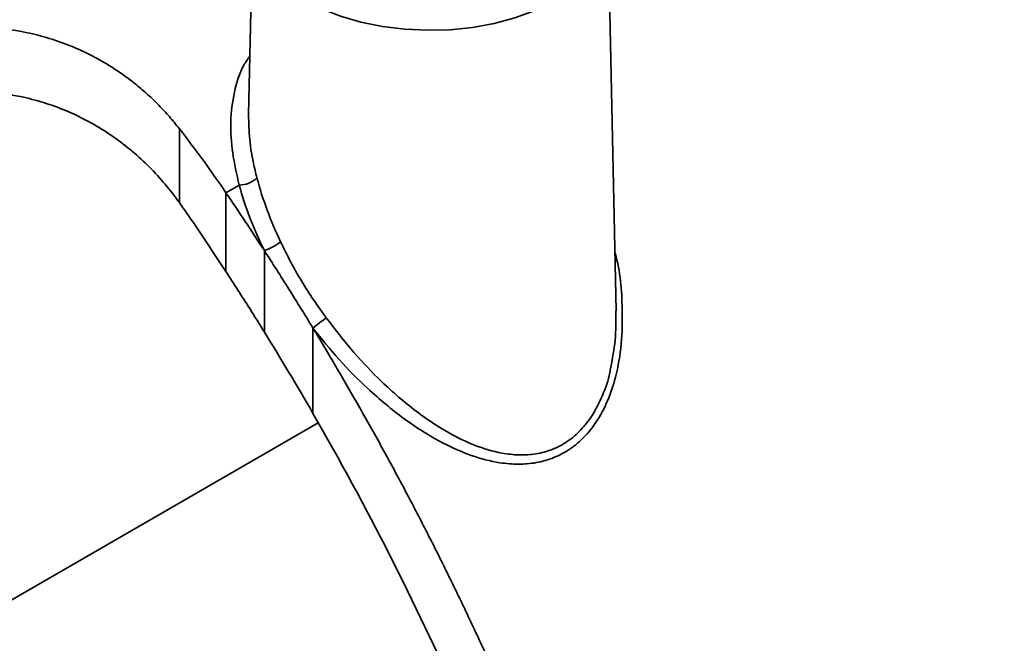
# Model space of a CAD drawing. Units: inches. Extents: x 0.1 to 13.2, y -5.5 to 10.9.
# Drawn here: x 10.2 to 10.3, y 4 to 4 of the extents above; entities that cross this region are included whole.
import ezdxf

# ---------------------------------------------------------------- set-up
doc = ezdxf.new("R2010")
doc.units = ezdxf.units.IN
doc.header["$MEASUREMENT"] = 0

msp = doc.modelspace()

# ---------------------------------------------------------------- linework, layer by layer
at = {"color": 7, "linetype": 'Continuous', "lineweight": 35}
for p, q in [((10.20181116252793, 4.061996540388684), (10.20128829558817, 4.037544572279787)), ((10.24897492862343, 4.01215329384229), (10.24790910906757, 4.061996540388685)), ((10.19230625617107, 4.035759249977633), (10.19230625617107, 4.033766896998785)), ((10.19230625617107, 4.033766896998785), (10.19230625617108, 4.026179723737349)), ((10.19835593125998, 4.02745845356964), (10.20007268428621, 4.028449973399199)), ((10.19835593125998, 4.027458453569641), (10.19835593125998, 4.01723185324064)), ((10.20334048004972, 4.019953104209495), (10.20334048004972, 4.009392890513934)), ((10.20964523246203, 4.009911015848356), (10.20964523246203, 3.99885010897164))]:
    msp.add_line(p, q, dxfattribs=at)
at = {"color": 8, "linetype": 'Continuous', "lineweight": 35}
msp.add_line((10.04482464434922, 3.902066725401356), (10.21031559090421, 3.997646900659797), dxfattribs=at)
at = {"color": 8, "linetype": 'Continuous', "lineweight": 35, "flags": 128}
msp.add_lwpolyline([(10.24790910906757, 4.061996540388685), (10.24788422267144, 4.061192214564038), (10.24755350974886, 4.059496998256293), (10.24685017225339, 4.057840124828928), (10.24578575896727, 4.056248800097814), (10.24437774752722, 4.054749153571042), (10.24264925744217, 4.053365809403121), (10.24062867047153, 4.052121482067044), (10.23834916459748, 4.051036603383268), (10.23584816924348, 4.050128987029787), (10.23316675068406, 4.049413536042033), (10.23034893773787, 4.048901998105446), (10.22744099881557, 4.048602772658803), (10.22449068219387, 4.048520772975663), (10.22154643199012, 4.048657345488557), (10.21865659271129, 4.0490102476806), (10.21586861543843, 4.049573684907555), (10.21322827868128, 4.050338405545732), (10.21077893669641, 4.051291852903394), (10.20856080761149, 4.052418371401288)], dxfattribs=at)
at = {"color": 7, "linetype": 'Continuous', "lineweight": 18}
msp.add_arc((10.1295948669112, 3.802476341651944), 0.4779976400866907, 97.79913375262586, 82.21443237693946, dxfattribs=at)
at = {"color": 7, "linetype": 'Continuous', "lineweight": 35}
for centre, radius, start, end in [((10.20003779408277, 4.031802186713508), 0.003352394879921804, 270.5963192182055, 314.1024944302088), ((10.2007362133949, 4.027247587729822), 0.00774543056503371, 289.647512275526, 307.4961493812685), ((10.23504346585932, 3.978341490527848), 0.04051796130934199, 125.7365141422091, 128.8172838333609)]:
    msp.add_arc(centre, radius, start, end, dxfattribs=at)
for points, knots in [([(10.15098943747053, 4.045312286216271), (10.15122783544417, 4.045446724830683), (10.15170400956888, 4.045715251398121), (10.15244750006475, 4.046091926261982), (10.15321078926342, 4.046448481679427), (10.15399603900136, 4.046783048559519), (10.15480267564891, 4.047096013485779), (10.156182548188, 4.047581118656693), (10.1582031337108, 4.048153874107277), (10.16093453436983, 4.048664595134043), (10.16376562308333, 4.048941504629986), (10.16763115910424, 4.048982188825883), (10.17158025902787, 4.048510440437429), (10.17544954737697, 4.047513735522378), (10.17827506603903, 4.046508732855175), (10.18100390229015, 4.045253307088637), (10.18329628003042, 4.04393639605977), (10.18520000623684, 4.042648916780285), (10.1867513510812, 4.041464225388558), (10.18824177664722, 4.040183898869445), (10.1896679362723, 4.038805728931823), (10.19103635613496, 4.037334680262626), (10.19188042909345, 4.03628752846823), (10.19230625617107, 4.035759249977667)], [0, 0, 0, 0, 0.02086645853288081, 0.0416784902831684, 0.06246187212501404, 0.08324248754039809, 0.1040462303266977, 0.1248989081124379, 0.1875369891047168, 0.2501449999448882, 0.3124431735922439, 0.3747683628119259, 0.4997020511296196, 0.5620482775905127, 0.6248488317211467, 0.6868227486991793, 0.7495686469141922, 0.7902389336319123, 0.8311581324180651, 0.8724632006852802, 0.9142873051433664, 0.9567587303929386, 1, 1, 1, 1]), ([(10.19230625617108, 4.026179723737349), (10.19113125763836, 4.027823138278651), (10.18984175004867, 4.02935790972978), (10.18772229602039, 4.031487269720743), (10.18698489967671, 4.032168216447871), (10.18544428350908, 4.033469317395413), (10.18463698857708, 4.034092290310291), (10.18213822217254, 4.035843588678326), (10.18039086339552, 4.036842431590998), (10.17764940318263, 4.038091020666299), (10.17671544643818, 4.038465466568878), (10.17480659722474, 4.039129394089096), (10.17382474496066, 4.03942006837904), (10.1708788720593, 4.040144534605465), (10.16891239765724, 4.040435961708414), (10.16498487130379, 4.040664641822074), (10.16300702748794, 4.040595968046047), (10.1592523370008, 4.040124944519407), (10.15745405808461, 4.039727086334325), (10.15402591001559, 4.038615900300055), (10.15243772304248, 4.037915447477001), (10.15098943747053, 4.037078982451734)], [0, 0, 0, 0, 0.1250000000000114, 0.1250000000000114, 0.1875000000000187, 0.1875000000000187, 0.2500000000000259, 0.2500000000000259, 0.3750000000000402, 0.3750000000000402, 0.4375000000000419, 0.4375000000000419, 0.5000000000000435, 0.5000000000000435, 0.6250000000000325, 0.6250000000000325, 0.7500000000000216, 0.7500000000000216, 0.8750000000000109, 0.8750000000000109, 1, 1, 1, 1]), ([(10.20129953072101, 4.03754391710132), (10.20129315149244, 4.037492875339139), (10.20127885509324, 4.03737848636538), (10.2012905430285, 4.037255678698862), (10.2012970156638, 4.037187669318421)], [0, 0, 0, 0, 0.4462122572019436, 1, 1, 1, 1]), ([(10.2023708733872, 4.029394845360441), (10.20273889350964, 4.02798561979478), (10.20319180022572, 4.026576248930193), (10.20422940938538, 4.023803370863865), (10.20481236807954, 4.022442129259024), (10.20545091979178, 4.02110240764874)], [0, 0, 0, 0, 0.5, 0.5, 1, 1, 1, 1]), ([(10.20334048004973, 4.019953104209497), (10.20266030928377, 4.021324764127159), (10.20204060806572, 4.022719177551696), (10.20093978034188, 4.02556109570515), (10.20046067465696, 4.027006051931481), (10.20007268728812, 4.028449975132972)], [0, 0, 0, 0, 0.5000000000000001, 0.5000000000000001, 1, 1, 1, 1]), ([(10.19835593125998, 4.017231853240641), (10.19766717591899, 4.018287171745186), (10.19697357468343, 4.019338520211125), (10.1962752777077, 4.020385687919674), (10.19557678994398, 4.021433141734295), (10.19487355614769, 4.02247648403152), (10.19416572700428, 4.023515504761922)], [5.640519470901498e-16, 5.640519470901498e-16, 5.640519470901498e-16, 5.640519470901498e-16, 0.001156570944026552, 0.001156570944026552, 0.001156570944026552, 0.002313457905960212, 0.002313457905960212, 0.002313457905960212, 0.002313457905960212]), ([(10.20545091979178, 4.02110240764874), (10.20586353179251, 4.020236721748237), (10.2062917228975, 4.019378181161338), (10.20719037206564, 4.017683768016049), (10.20766092267523, 4.016847930703793), (10.20914424222333, 4.01438001754526), (10.21023979038085, 4.012788826391247), (10.21137860100165, 4.011230384701015)], [0, 0, 0, 0, 0.25, 0.25, 0.5, 0.5, 1, 1, 1, 1]), ([(10.20334048004972, 4.019953104209496), (10.20440893641753, 4.018304916550873), (10.20546902277027, 4.01664351425813), (10.20757183626088, 4.01329442778381), (10.20861769790553, 4.011601531903619), (10.20964523246203, 4.009911015848356)], [0, 0, 0, 0, 0.5, 0.5, 1, 1, 1, 1]), ([(10.20334048004972, 4.009392890513934), (10.2027091095694, 4.010412257701949), (10.20207327145016, 4.011428425537968), (10.2014330826277, 4.012441206322514), (10.20092570510281, 4.013243879205401), (10.20041557268911, 4.014044459709794), (10.19990274432939, 4.014842854953153), (10.19938983670225, 4.015641373603765), (10.19887421247701, 4.016437737172241), (10.19835593125998, 4.01723185324064)], [0, 0, 0, 0, 0.001097949745766372, 0.001097949745766372, 0.001097949745766372, 0.001968112788431128, 0.001968112788431128, 0.001968112788431128, 0.002838410336661772, 0.002838410336661772, 0.002838410336661772, 0.002838410336661772]), ([(10.24828055296844, 4.004829182247581), (10.2485110840125, 4.005987065536056), (10.24898446751518, 4.008364718615321), (10.24895714175948, 4.010868925987115), (10.2489431232588, 4.012153619926961)], [0, 0, 0, 0, 0.4869858006499144, 1, 1, 1, 1]), ([(10.20964523246203, 4.009911015848356), (10.21011402028226, 4.009136424701027), (10.21105453167375, 4.007582391583308), (10.21245055768294, 4.005231272834415), (10.2138408338138, 4.002856421207984), (10.21522352020798, 4.000457026658395), (10.21659850700292, 3.998033490276866), (10.21796520816153, 3.995585900918395), (10.21932315818003, 3.993114447458276), (10.22067185079761, 3.990619307579463), (10.22201078269264, 3.988100678116334), (10.22333944175564, 3.985558767118768), (10.22465731035537, 3.98299379626479), (10.22596386455806, 3.980406000472993), (10.22725857444799, 3.977795628269606), (10.22854090415769, 3.975162941948885), (10.22981031198407, 3.972508217786458), (10.23106625048902, 3.96983174623523), (10.23230816661173, 3.967133832122574), (10.23353550178633, 3.964414794843533), (10.23474769206398, 3.961674968551208), (10.23594416825003, 3.95891470234356), (10.23712435601427, 3.95613436044735), (10.23828767613438, 3.953334322395732), (10.23943354426933, 3.950514983211523), (10.24056137253392, 3.947676753549818), (10.24167056432826, 3.944820059973199), (10.24276053458022, 3.941945344706554), (10.24383063440301, 3.939053067327295), (10.24488043541643, 3.936143699150012), (10.24590866095791, 3.933217745071559), (10.24691720784678, 3.930275662081521), (10.24756802776988, 3.928309195694313), (10.2478942977856, 3.927323363828545)], [0, 0, 0, 0, 0.0294880460925363, 0.05916075901803867, 0.08901813890716556, 0.1190601858872453, 0.14928690008235, 0.1796982816133639, 0.2102943305980518, 0.2410750471511443, 0.2720404313843984, 0.3031904834066489, 0.3345252033238858, 0.3660445912393115, 0.3977486472533987, 0.4296373714639546, 0.4617107639661722, 0.4939688248526755, 0.5264115542135986, 0.5590389521366069, 0.5918510187069602, 0.624847754007576, 0.6580291581190485, 0.6913952311197094, 0.7249459730856851, 0.7586813840909111, 0.792601464207202, 0.8267062135042688, 0.8609956320497851, 0.8954697199094045, 0.9301284771467999, 0.964971903823719, 1, 1, 1, 1]), ([(10.24298904314029, 3.923612129250751), (10.24096600715703, 3.930000757267572), (10.23874627315825, 3.936376717211815), (10.23512363687904, 3.945921456652587), (10.23386717958163, 3.949099833493598), (10.23125589564693, 3.955450107522172), (10.22989977732652, 3.958624639412943), (10.22290903123446, 3.974396453507564), (10.21662550907603, 3.986754291974986), (10.20964523246203, 3.99885010897164)], [0, 0, 0, 0, 0.2500000000000004, 0.2500000000000004, 0.3750000000000007, 0.3750000000000007, 0.5000000000000009, 0.5000000000000009, 1, 1, 1, 1])]:
    msp.add_open_spline(points, degree=3, knots=knots, dxfattribs=at)
at = {"color": 8, "linetype": 'Continuous', "lineweight": 35}
for points, knots in [([(10.20007268428621, 4.028449973399199), (10.19975118991477, 4.029845629088594), (10.19910845305156, 4.032635847019664), (10.19886213647727, 4.03671709144534), (10.19935360867259, 4.04054963372394), (10.2002321279207, 4.043418012210814), (10.2011869202371, 4.044801005685021), (10.2014516629991, 4.045184479144031)], [0, 0, 0, 0, 0.2267017033213577, 0.4532257937380305, 0.682682939679561, 0.9120150073060524, 1, 1, 1, 1]), ([(10.20129701566379, 4.037187669318421), (10.20132924772197, 4.036120623856596), (10.20139647962322, 4.033894905140724), (10.20190186017918, 4.031253668872243), (10.20228878880958, 4.02972016827299), (10.20237087338721, 4.029394845360455)], [0, 0, 0, 0, 0.4204754477318948, 0.8770573579684435, 1, 1, 1, 1]), ([(10.24881212584025, 4.019766795786535), (10.24882727879202, 4.01971590261917), (10.24954870543428, 4.017292897029661), (10.24982626142226, 4.013235097374176), (10.24975737427122, 4.007841184605894), (10.2490748850506, 4.003836769312275), (10.2479435512731, 4.000442655307901), (10.24656954567333, 3.997836652586338), (10.24490432195026, 3.995753414474703), (10.24305659550779, 3.994173733492326), (10.24093970607515, 3.993051027541654), (10.23866121941553, 3.992397103517761), (10.23629384372837, 3.99220637523056), (10.23346592174214, 3.992437126958705), (10.23017716984847, 3.993303567559351), (10.22598731683719, 3.99515709232132), (10.22143748363151, 3.998031451571875), (10.21695394578339, 4.001776610948668), (10.21299176381824, 4.005757643619289), (10.21076076621167, 4.008526529524111), (10.20964523246203, 4.009911015848356)], [0, 0, 0, 0, 0.002194143892029347, 0.1044624099815565, 0.1687922457236342, 0.2330383414291343, 0.2813085278320852, 0.3295145582227683, 0.369071441147342, 0.4086018561535492, 0.4482522776648453, 0.4879174778109985, 0.5261751573172997, 0.5644619773735274, 0.6238949785911907, 0.6834249645598167, 0.7693350140706389, 0.8553569615595012, 0.9276762150909733, 1, 1, 1, 1]), ([(10.21137860100165, 4.011230384701014), (10.21241949468179, 4.009871132177861), (10.21451464891045, 4.007135171987052), (10.21821078535049, 4.003200039402096), (10.22242245147824, 3.999451231019985), (10.22667001928926, 3.996551182579063), (10.23062565489707, 3.994629144910776), (10.23370295243474, 3.993704644943181), (10.23637760745047, 3.993404559338305), (10.23858436624061, 3.993535348080516), (10.2407331257214, 3.994111784767751), (10.24270825638166, 3.995158645780583), (10.24445110614293, 3.996660091603384), (10.24600651835946, 3.998650673200552), (10.24726366819464, 4.001180584996084), (10.24805159295451, 4.003321703199969), (10.24824666806665, 4.004606083119459), (10.24828055296844, 4.004829182247582)], [0, 0, 0, 0, 0.09399356178314167, 0.1891941628582828, 0.2997954364899557, 0.4130460370095655, 0.4886796810007603, 0.5661638820112854, 0.6143286222078215, 0.663487463551269, 0.7127279491623307, 0.7635921484511249, 0.8128191965211843, 0.863592363938183, 0.9243679683978002, 0.9868625785465726, 1, 1, 1, 1])]:
    msp.add_open_spline(points, degree=3, knots=knots, dxfattribs=at)
at = {"color": 7, "linetype": 'Continuous', "lineweight": 35}
for points in [[(10.19230625617107, 4.035759249977667), (10.19439601874393, 4.033079673185403), (10.19641662093095, 4.030307239157932), (10.19835593125998, 4.02745845356964)], [(10.19835593125998, 4.027458453569641), (10.20004227621474, 4.024979018894933), (10.2017041909122, 4.022476641576745), (10.20334048004972, 4.019953104209496)], [(10.19416572700428, 4.023515504761922), (10.19355473169568, 4.024412383334539), (10.19293490904316, 4.025300456876453), (10.19230625617107, 4.026179723737349)], [(10.20964523246203, 3.99885010897164), (10.20759738992997, 4.00239872600726), (10.20549492210892, 4.005914477106801), (10.20334048004972, 4.009392890513934)]]:
    msp.add_open_spline(points, degree=3, dxfattribs=at)

doc.saveas('drawing.dxf')
